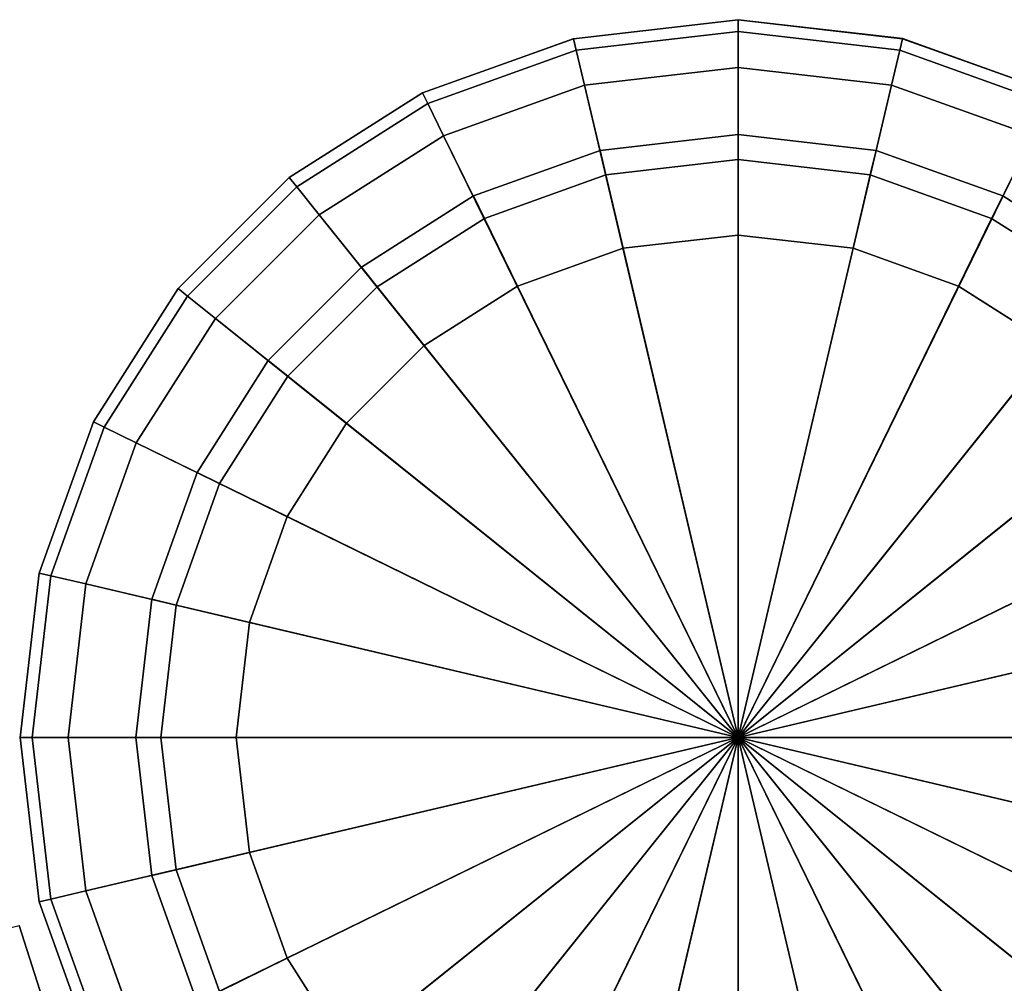
# Model space of a CAD drawing. Units: metres. Extents: x 21.21 to 21.83, y 0.15 to 2.25.
# Drawn here: x 21.3 to 21.32, y 1.75 to 1.77 of the extents above; entities that cross this region are included whole.
import ezdxf

# ---------------------------------------------------------------- set-up
doc = ezdxf.new("R2010")
doc.units = ezdxf.units.M
doc.header["$MEASUREMENT"] = 0

# ---------------------------------------------------------------- blocks, each defined once
blk = doc.blocks.new('19fd32fd-aa89-4efc-992c-56cd2164bc2d')
at = {"color": 0, "invisible_edges": 12}
for points in [[(-17.2103, -60.3437, 0.6), (-17.2103, -60.3437, 0.9), (-17.25, -60, 0.9)], [(-17.25, -60, 0.9), (-17.25, -60, 0.6), (-17.2103, -60.3437, 0.6)], [(-17.25, -60, 0.6), (-17.225, -60, 0.525), (-17.186, -60.338, 0.525)], [(-17.186, -60.338, 0.525), (-17.2103, -60.3437, 0.6), (-17.25, -60, 0.6)], [(-17.225, -60, 74.275), (-17.25, -60, 74.2), (-17.2103, -60.3437, 74.2)], [(-17.2103, -60.3437, 74.2), (-17.25, -60, 74.2), (-17.25, -60, 0.9)], [(-17.25, -60, 0.9), (-17.2103, -60.3437, 0.9), (-17.2103, -60.3437, 74.2)], [(-17.225, -60, 0.525), (-17.15, -60, 0.5), (-17.113, -60.3208, 0.5)], [(-17.113, -60.3208, 0.5), (-17.186, -60.338, 0.525), (-17.225, -60, 0.525)], [(-17.15, -60, 74.3), (-17.225, -60, 74.275), (-17.186, -60.338, 74.275)], [(-17.2103, -60.3437, 74.2), (-17.186, -60.338, 74.275), (-17.225, -60, 74.275)], [(-17.186, -60.338, 74.275), (-17.113, -60.3208, 74.3), (-17.15, -60, 74.3)], [(-17.113, -60.3208, 0.5), (-17.15, -60, 0.5), (-16.7988, -60, 0.5)], [(-16.7988, -60, 0.5), (-16.7711, -60.2406, 0.5), (-17.113, -60.3208, 0.5)], [(-17.0085, -60, 0.25), (-16.9561, -60, 0.0625), (-16.9242, -60.2767, 0.0625)], [(-16.9242, -60.2767, 0.0625), (-16.9752, -60.2887, 0.25), (-17.0085, -60, 0.25)], [(-16.9561, -60, 0.4375), (-17.0085, -60, 0.25), (-16.9752, -60.2887, 0.25)], [(-16.9752, -60.2887, 0.25), (-16.9242, -60.2767, 0.4375), (-16.9561, -60, 0.4375)], [(-16.7988, -60, 0.5), (-16.9561, -60, 0.4375), (-16.9242, -60.2767, 0.4375)], [(-16.9561, -60, 0.0625), (-16.7988, -60), (-16.7711, -60.2406)], [(-16.7711, -60.2406), (-16.9242, -60.2767, 0.0625), (-16.9561, -60, 0.0625)], [(-16.9242, -60.2767, 0.4375), (-16.7711, -60.2406, 0.5), (-16.7988, -60, 0.5)], [(-17.0076, -60.6154, 0.5), (-17.113, -60.3208, 0.5), (-16.7711, -60.2406, 0.5)], [(-16.7711, -60.2406, 0.5), (-16.6921, -60.4615, 0.5), (-17.0076, -60.6154, 0.5)], [(-16.9242, -60.2767, 0.0625), (-16.7711, -60.2406), (-16.6921, -60.4615)], [(-16.7711, -60.2406, 0.5), (-16.9242, -60.2767, 0.4375), (-16.8334, -60.5308, 0.4375)], [(-16.8334, -60.5308, 0.4375), (-16.6921, -60.4615, 0.5), (-16.7711, -60.2406, 0.5)], [(-16.9752, -60.2887, 0.25), (-16.9242, -60.2767, 0.0625), (-16.8334, -60.5308, 0.0625)], [(-16.9242, -60.2767, 0.4375), (-16.9752, -60.2887, 0.25), (-16.8805, -60.5538, 0.25)], [(-16.8334, -60.5308, 0.0625), (-16.8805, -60.5538, 0.25), (-16.9752, -60.2887, 0.25)], [(-16.6921, -60.4615), (-16.8334, -60.5308, 0.0625), (-16.9242, -60.2767, 0.0625)], [(-16.8805, -60.5538, 0.25), (-16.8334, -60.5308, 0.4375), (-16.9242, -60.2767, 0.4375)], [(-17.186, -60.338, 0.525), (-17.113, -60.3208, 0.5), (-17.0076, -60.6154, 0.5)], [(-17.113, -60.3208, 74.3), (-17.186, -60.338, 74.275), (-17.075, -60.6483, 74.275)], [(-17.075, -60.6483, 74.275), (-17.0076, -60.6154, 74.3), (-17.113, -60.3208, 74.3)], [(-17.2103, -60.3437, 0.6), (-17.186, -60.338, 0.525), (-17.075, -60.6483, 0.525)], [(-17.186, -60.338, 74.275), (-17.2103, -60.3437, 74.2), (-17.0974, -60.6593, 74.2)], [(-17.0974, -60.6593, 0.6), (-17.0974, -60.6593, 0.9), (-17.2103, -60.3437, 0.9)], [(-17.2103, -60.3437, 0.9), (-17.2103, -60.3437, 0.6), (-17.0974, -60.6593, 0.6)], [(-17.075, -60.6483, 0.525), (-17.0974, -60.6593, 0.6), (-17.2103, -60.3437, 0.6)], [(-17.0974, -60.6593, 74.2), (-17.2103, -60.3437, 74.2), (-17.2103, -60.3437, 0.9)], [(-17.2103, -60.3437, 0.9), (-17.0974, -60.6593, 0.9), (-17.0974, -60.6593, 74.2)], [(-17.0076, -60.6154, 0.5), (-17.075, -60.6483, 0.525), (-17.186, -60.338, 0.525)], [(-17.0974, -60.6593, 74.2), (-17.075, -60.6483, 74.275), (-17.186, -60.338, 74.275)], [(-16.8422, -60.8753, 0.5), (-17.0076, -60.6154, 0.5), (-16.6921, -60.4615, 0.5)], [(-16.6921, -60.4615, 0.5), (-16.5681, -60.6565, 0.5), (-16.8422, -60.8753, 0.5)], [(-16.6921, -60.4615, 0.5), (-16.8334, -60.5308, 0.4375), (-16.6909, -60.755, 0.4375)], [(-16.8334, -60.5308, 0.0625), (-16.6921, -60.4615), (-16.5681, -60.6565)], [(-16.6909, -60.755, 0.4375), (-16.5681, -60.6565, 0.5), (-16.6921, -60.4615, 0.5)]]:
    blk.add_3dface(points, dxfattribs=at)
at = {"color": 0}
for points in [[(-17.15, -60, 74.3), (-17.113, -60.3208, 74.3), (-15.75, -60, 74.3)], [(-17.113, -60.3208, 74.3), (-17.0076, -60.6154, 74.3), (-15.75, -60, 74.3)], [(-17.0076, -60.6154, 74.3), (-16.8422, -60.8753, 74.3), (-15.75, -60, 74.3)], [(-16.8422, -60.8753, 74.3), (-16.6253, -61.0922, 74.3), (-15.75, -60, 74.3)], [(-16.7711, -60.2406), (-16.7988, -60), (-15.75, -60)], [(-16.6921, -60.4615), (-16.7711, -60.2406), (-15.75, -60)], [(-16.5681, -60.6565), (-16.6921, -60.4615), (-15.75, -60)], [(-16.6253, -61.0922, 74.3), (-16.3654, -61.2576, 74.3), (-15.75, -60, 74.3)], [(-16.4057, -60.8191), (-16.5681, -60.6565), (-15.75, -60)], [(-16.211, -60.9432), (-16.4057, -60.8191), (-15.75, -60)], [(-16.3654, -61.2576, 74.3), (-16.0708, -61.363, 74.3), (-15.75, -60, 74.3)], [(-15.9903, -61.0223), (-16.211, -60.9432), (-15.75, -60)], [(-16.0708, -61.363, 74.3), (-15.75, -61.4, 74.3), (-15.75, -60, 74.3)], [(-15.75, -61.05), (-15.9903, -61.0223), (-15.75, -60)], [(-14.7012, -60), (-14.7289, -60.2406), (-15.75, -60)], [(-14.7289, -60.2406), (-14.8079, -60.4615), (-15.75, -60)], [(-14.8079, -60.4615), (-14.9319, -60.6565), (-15.75, -60)], [(-14.9319, -60.6565), (-15.0943, -60.8191), (-15.75, -60)], [(-15.0943, -60.8191), (-15.289, -60.9432), (-15.75, -60)], [(-15.289, -60.9432), (-15.5097, -61.0223), (-15.75, -60)], [(-15.5097, -61.0223), (-15.75, -61.05), (-15.75, -60)], [(-15.75, -61.4, 74.3), (-15.4292, -61.363, 74.3), (-15.75, -60, 74.3)], [(-15.4292, -61.363, 74.3), (-15.1346, -61.2576, 74.3), (-15.75, -60, 74.3)], [(-15.1346, -61.2576, 74.3), (-14.8747, -61.0922, 74.3), (-15.75, -60, 74.3)], [(-14.8747, -61.0922, 74.3), (-14.6578, -60.8753, 74.3), (-15.75, -60, 74.3)], [(-14.6578, -60.8753, 74.3), (-14.4924, -60.6154, 74.3), (-15.75, -60, 74.3)], [(-14.4924, -60.6154, 74.3), (-14.387, -60.3208, 74.3), (-15.75, -60, 74.3)], [(-14.387, -60.3208, 74.3), (-14.35, -60, 74.3), (-15.75, -60, 74.3)]]:
    blk.add_3dface(points, dxfattribs=at)
blk = doc.blocks.new('a61bfb10-6560-4ce0-8fe0-9880ce944f63')
at = {"color": 0, "invisible_edges": 12}
for points in [[(-15.75, -58.525, 74.275), (-15.75, -58.5, 74.2), (-16.0937, -58.5397, 74.2)], [(-16.0937, -58.5397, 74.2), (-15.75, -58.5, 74.2), (-15.75, -58.5, 0.9)], [(-15.75, -58.5, 74.2), (-15.75, -58.525, 74.275), (-15.412, -58.564, 74.275)], [(-15.75, -58.5, 74.2), (-15.4063, -58.5397, 74.2), (-15.4063, -58.5396, 0.9)], [(-15.412, -58.564, 74.275), (-15.4063, -58.5397, 74.2), (-15.75, -58.5, 74.2)], [(-16.0937, -58.5397, 74.2), (-16.088, -58.564, 74.275), (-15.75, -58.525, 74.275)], [(-15.75, -58.6, 74.3), (-15.75, -58.525, 74.275), (-16.088, -58.564, 74.275)], [(-15.75, -58.525, 74.275), (-15.75, -58.6, 74.3), (-15.4292, -58.637, 74.3)], [(-15.4292, -58.637, 74.3), (-15.412, -58.564, 74.275), (-15.75, -58.525, 74.275)], [(-16.4093, -58.6526, 74.2), (-16.0937, -58.5397, 74.2), (-16.0937, -58.5397, 0.9)], [(-16.088, -58.564, 74.275), (-16.0937, -58.5397, 74.2), (-16.4093, -58.6526, 74.2)], [(-15.4063, -58.5397, 74.2), (-15.412, -58.564, 74.275), (-15.1017, -58.675, 74.275)], [(-15.1017, -58.675, 74.275), (-15.0907, -58.6526, 74.2), (-15.4063, -58.5397, 74.2)], [(-15.4063, -58.5397, 74.2), (-15.0907, -58.6526, 74.2), (-15.0907, -58.6526, 0.9)], [(-16.4093, -58.6526, 74.2), (-16.3983, -58.675, 74.275), (-16.088, -58.564, 74.275)], [(-16.0708, -58.637, 74.3), (-16.088, -58.564, 74.275), (-16.3983, -58.675, 74.275)], [(-16.088, -58.564, 74.275), (-16.0708, -58.637, 74.3), (-15.75, -58.6, 74.3)], [(-15.412, -58.564, 74.275), (-15.4292, -58.637, 74.3), (-15.1346, -58.7424, 74.3)], [(-15.1346, -58.7424, 74.3), (-15.1017, -58.675, 74.275), (-15.412, -58.564, 74.275)], [(-16.3983, -58.675, 74.275), (-16.3654, -58.7424, 74.3), (-16.0708, -58.637, 74.3)], [(-16.3983, -58.675, 74.275), (-16.4093, -58.6526, 74.2), (-16.6879, -58.8298, 74.2)], [(-16.6879, -58.8298, 74.2), (-16.4093, -58.6526, 74.2), (-16.4093, -58.6526, 0.9)], [(-16.6879, -58.8298, 74.2), (-16.6722, -58.8493, 74.275), (-16.3983, -58.675, 74.275)], [(-16.3654, -58.7424, 74.3), (-16.3983, -58.675, 74.275), (-16.6722, -58.8493, 74.275)], [(-16.6722, -58.8493, 74.275), (-16.6253, -58.9078, 74.3), (-16.3654, -58.7424, 74.3)], [(-16.6722, -58.8493, 74.275), (-16.6879, -58.8298, 74.2), (-16.9202, -59.0621, 74.2)], [(-16.9202, -59.0621, 74.2), (-16.6879, -58.8298, 74.2), (-16.6879, -58.8298, 0.9)], [(-16.9202, -59.0621, 74.2), (-16.9007, -59.0778, 74.275), (-16.6722, -58.8493, 74.275)], [(-16.6253, -58.9078, 74.3), (-16.6722, -58.8493, 74.275), (-16.9007, -59.0778, 74.275)], [(-16.9007, -59.0778, 74.275), (-16.8422, -59.1247, 74.3), (-16.6253, -58.9078, 74.3)], [(-16.9007, -59.0778, 74.275), (-16.9202, -59.0621, 74.2), (-17.0974, -59.3407, 74.2)], [(-17.0974, -59.3407, 74.2), (-16.9202, -59.0621, 74.2), (-16.9202, -59.0621, 0.9)], [(-17.0974, -59.3407, 74.2), (-17.075, -59.3517, 74.275), (-16.9007, -59.0778, 74.275)], [(-16.8422, -59.1247, 74.3), (-16.9007, -59.0778, 74.275), (-17.075, -59.3517, 74.275)], [(-17.075, -59.3517, 74.275), (-17.0076, -59.3846, 74.3), (-16.8422, -59.1247, 74.3)], [(-17.075, -59.3517, 74.275), (-17.0974, -59.3407, 74.2), (-17.2103, -59.6563, 74.2)], [(-17.2103, -59.6563, 74.2), (-17.0974, -59.3407, 74.2), (-17.0974, -59.3407, 0.9)], [(-17.2103, -59.6563, 74.2), (-17.186, -59.662, 74.275), (-17.075, -59.3517, 74.275)], [(-17.0076, -59.3846, 74.3), (-17.075, -59.3517, 74.275), (-17.186, -59.662, 74.275)], [(-17.186, -59.662, 74.275), (-17.113, -59.6792, 74.3), (-17.0076, -59.3846, 74.3)], [(-17.186, -59.662, 74.275), (-17.2103, -59.6563, 74.2), (-17.25, -60, 74.2)], [(-17.25, -60, 74.2), (-17.2103, -59.6563, 74.2), (-17.2103, -59.6563, 0.9)], [(-17.25, -60, 74.2), (-17.225, -60, 74.275), (-17.186, -59.662, 74.275)], [(-17.113, -59.6792, 74.3), (-17.186, -59.662, 74.275), (-17.225, -60, 74.275)], [(-17.225, -60, 74.275), (-17.15, -60, 74.3), (-17.113, -59.6792, 74.3)]]:
    blk.add_3dface(points, dxfattribs=at)
at = {"color": 0}
for points in [[(-15.75, -58.6, 74.3), (-16.0708, -58.637, 74.3), (-15.75, -60, 74.3)], [(-15.4292, -58.637, 74.3), (-15.75, -58.6, 74.3), (-15.75, -60, 74.3)], [(-16.0708, -58.637, 74.3), (-16.3654, -58.7424, 74.3), (-15.75, -60, 74.3)], [(-15.1346, -58.7424, 74.3), (-15.4292, -58.637, 74.3), (-15.75, -60, 74.3)], [(-16.3654, -58.7424, 74.3), (-16.6253, -58.9078, 74.3), (-15.75, -60, 74.3)], [(-14.8747, -58.9078, 74.3), (-15.1346, -58.7424, 74.3), (-15.75, -60, 74.3)], [(-16.6253, -58.9078, 74.3), (-16.8422, -59.1247, 74.3), (-15.75, -60, 74.3)], [(-14.6578, -59.1247, 74.3), (-14.8747, -58.9078, 74.3), (-15.75, -60, 74.3)], [(-16.8422, -59.1247, 74.3), (-17.0076, -59.3846, 74.3), (-15.75, -60, 74.3)], [(-14.4924, -59.3846, 74.3), (-14.6578, -59.1247, 74.3), (-15.75, -60, 74.3)], [(-17.0076, -59.3846, 74.3), (-17.113, -59.6792, 74.3), (-15.75, -60, 74.3)], [(-14.387, -59.6792, 74.3), (-14.4924, -59.3846, 74.3), (-15.75, -60, 74.3)], [(-17.113, -59.6792, 74.3), (-17.15, -60, 74.3), (-15.75, -60, 74.3)], [(-14.35, -60, 74.3), (-14.387, -59.6792, 74.3), (-15.75, -60, 74.3)]]:
    blk.add_3dface(points, dxfattribs=at)
blk.add_blockref('19fd32fd-aa89-4efc-992c-56cd2164bc2d', (0, 0), dxfattribs=at)
blk = doc.blocks.new('6f2cd034-022c-458a-9972-e6af7cf3c23b')
at = {"color": 0}
blk.add_blockref('a61bfb10-6560-4ce0-8fe0-9880ce944f63', (0, 0), dxfattribs=at)
blk = doc.blocks.new('e4e77807-768d-4ce3-a04d-7471b1da1315')
at = {"color": 0, "invisible_edges": 12}
for points in [[(-15.75, -58.5, 0.9), (-15.75, -58.5, 0.6), (-16.0937, -58.5397, 0.6)], [(-16.0937, -58.5397, 0.6), (-16.0937, -58.5396, 0.9), (-15.75, -58.5, 0.9)], [(-16.088, -58.564, 0.525), (-16.0937, -58.5397, 0.6), (-15.75, -58.5, 0.6)], [(-15.75, -58.5, 0.9), (-16.0937, -58.5397, 0.9), (-16.0937, -58.5397, 74.2)], [(-15.75, -58.5, 0.6), (-15.75, -58.525, 0.525), (-16.088, -58.564, 0.525)], [(-15.75, -58.5, 0.6), (-15.75, -58.5, 0.9), (-15.4063, -58.5396, 0.9)], [(-15.4063, -58.5396, 0.9), (-15.4063, -58.5397, 0.6), (-15.75, -58.5, 0.6)], [(-15.75, -58.525, 0.525), (-15.75, -58.5, 0.6), (-15.4063, -58.5397, 0.6)], [(-15.4063, -58.5396, 0.9), (-15.75, -58.5, 0.9), (-15.75, -58.5, 74.2)], [(-16.0708, -58.637, 0.5), (-16.088, -58.564, 0.525), (-15.75, -58.525, 0.525)], [(-15.75, -58.525, 0.525), (-15.75, -58.6, 0.5), (-16.0708, -58.637, 0.5)], [(-15.75, -58.6, 0.5), (-15.75, -58.525, 0.525), (-15.412, -58.564, 0.525)], [(-15.4063, -58.5397, 0.6), (-15.412, -58.564, 0.525), (-15.75, -58.525, 0.525)], [(-16.4093, -58.6526, 0.6), (-16.4093, -58.6526, 0.9), (-16.0937, -58.5396, 0.9)], [(-16.0937, -58.5396, 0.9), (-16.0937, -58.5397, 0.6), (-16.4093, -58.6526, 0.6)], [(-16.3983, -58.675, 0.525), (-16.4093, -58.6526, 0.6), (-16.0937, -58.5397, 0.6)], [(-16.0937, -58.5397, 0.9), (-16.4093, -58.6526, 0.9), (-16.4093, -58.6526, 74.2)], [(-16.0937, -58.5397, 0.6), (-16.088, -58.564, 0.525), (-16.3983, -58.675, 0.525)], [(-15.412, -58.564, 0.525), (-15.4063, -58.5397, 0.6), (-15.0907, -58.6526, 0.6)], [(-15.4063, -58.5397, 0.6), (-15.4063, -58.5396, 0.9), (-15.0907, -58.6526, 0.9)], [(-15.0907, -58.6526, 0.9), (-15.4063, -58.5396, 0.9), (-15.4063, -58.5397, 74.2)], [(-15.0907, -58.6526, 0.9), (-15.0907, -58.6526, 0.6), (-15.4063, -58.5397, 0.6)], [(-16.3654, -58.7424, 0.5), (-16.3983, -58.675, 0.525), (-16.088, -58.564, 0.525)], [(-16.088, -58.564, 0.525), (-16.0708, -58.637, 0.5), (-16.3654, -58.7424, 0.5)], [(-15.412, -58.564, 0.525), (-15.4292, -58.637, 0.5), (-15.75, -58.6, 0.5)], [(-15.4292, -58.637, 0.5), (-15.412, -58.564, 0.525), (-15.1017, -58.675, 0.525)], [(-15.0907, -58.6526, 0.6), (-15.1017, -58.675, 0.525), (-15.412, -58.564, 0.525)], [(-16.0708, -58.637, 0.5), (-15.75, -58.6, 0.5), (-15.75, -58.95, 0.5)], [(-15.5097, -58.9777, 0.5), (-15.75, -58.95, 0.5), (-15.75, -58.6, 0.5)], [(-15.75, -58.6, 0.5), (-15.4292, -58.637, 0.5), (-15.5097, -58.9777, 0.5)], [(-16.3654, -58.7424, 0.5), (-16.0708, -58.637, 0.5), (-15.9903, -58.9777, 0.5)], [(-15.75, -58.95, 0.5), (-15.9903, -58.9777, 0.5), (-16.0708, -58.637, 0.5)], [(-15.289, -59.0568, 0.5), (-15.5097, -58.9777, 0.5), (-15.4292, -58.637, 0.5)], [(-15.1017, -58.675, 0.525), (-15.1346, -58.7424, 0.5), (-15.4292, -58.637, 0.5)], [(-15.4292, -58.637, 0.5), (-15.1346, -58.7424, 0.5), (-15.289, -59.0568, 0.5)], [(-16.6879, -58.8298, 0.6), (-16.6879, -58.8298, 0.9), (-16.4093, -58.6526, 0.9)], [(-16.4093, -58.6526, 0.9), (-16.4093, -58.6526, 0.6), (-16.6879, -58.8298, 0.6)], [(-16.6722, -58.8493, 0.525), (-16.6879, -58.8298, 0.6), (-16.4093, -58.6526, 0.6)], [(-16.4093, -58.6526, 0.9), (-16.6879, -58.8298, 0.9), (-16.6879, -58.8298, 74.2)], [(-16.4093, -58.6526, 0.6), (-16.3983, -58.675, 0.525), (-16.6722, -58.8493, 0.525)], [(-16.6253, -58.9078, 0.5), (-16.6722, -58.8493, 0.525), (-16.3983, -58.675, 0.525)], [(-16.3983, -58.675, 0.525), (-16.3654, -58.7424, 0.5), (-16.6253, -58.9078, 0.5)], [(-16.6253, -58.9078, 0.5), (-16.3654, -58.7424, 0.5), (-16.211, -59.0568, 0.5)], [(-15.9903, -58.9777, 0.5), (-16.211, -59.0568, 0.5), (-16.3654, -58.7424, 0.5)], [(-15.75, -58.7925, 0.4375), (-15.75, -58.74, 0.25), (-16.0384, -58.7733, 0.25)], [(-16.0264, -58.8244, 0.0625), (-16.0384, -58.7733, 0.25), (-15.75, -58.74, 0.25)], [(-15.75, -58.74, 0.25), (-15.75, -58.7925, 0.0625), (-16.0264, -58.8244, 0.0625)], [(-15.75, -58.74, 0.25), (-15.75, -58.7925, 0.4375), (-15.4736, -58.8244, 0.4375)], [(-15.4736, -58.8244, 0.4375), (-15.4616, -58.7733, 0.25), (-15.75, -58.74, 0.25)], [(-15.75, -58.7925, 0.0625), (-15.75, -58.74, 0.25), (-15.4616, -58.7733, 0.25)], [(-15.0943, -59.1809, 0.5), (-15.289, -59.0568, 0.5), (-15.1346, -58.7424, 0.5)], [(-16.0264, -58.8244, 0.4375), (-16.0384, -58.7733, 0.25), (-16.3032, -58.8682, 0.25)], [(-16.2801, -58.9153, 0.0625), (-16.3032, -58.8682, 0.25), (-16.0384, -58.7733, 0.25)], [(-16.0384, -58.7733, 0.25), (-16.0264, -58.8244, 0.0625), (-16.2801, -58.9153, 0.0625)], [(-16.0384, -58.7733, 0.25), (-16.0264, -58.8244, 0.4375), (-15.75, -58.7925, 0.4375)], [(-15.9903, -58.9777), (-16.0264, -58.8244, 0.0625), (-15.75, -58.7925, 0.0625)], [(-15.75, -58.95, 0.5), (-15.75, -58.7925, 0.4375), (-16.0264, -58.8244, 0.4375)], [(-15.75, -58.7925, 0.0625), (-15.75, -58.95), (-15.9903, -58.9777)], [(-15.4616, -58.7733, 0.25), (-15.4736, -58.8244, 0.0625), (-15.75, -58.7925, 0.0625)], [(-15.75, -58.7925, 0.4375), (-15.75, -58.95, 0.5), (-15.5097, -58.9777, 0.5)], [(-15.75, -58.95), (-15.75, -58.7925, 0.0625), (-15.4736, -58.8244, 0.0625)], [(-15.5097, -58.9777, 0.5), (-15.4736, -58.8244, 0.4375), (-15.75, -58.7925, 0.4375)], [(-15.4736, -58.8244, 0.0625), (-15.4616, -58.7733, 0.25), (-15.1968, -58.8682, 0.25)], [(-15.4616, -58.7733, 0.25), (-15.4736, -58.8244, 0.4375), (-15.2199, -58.9153, 0.4375)], [(-15.2199, -58.9153, 0.4375), (-15.1968, -58.8682, 0.25), (-15.4616, -58.7733, 0.25)], [(-16.9202, -59.0621, 0.6), (-16.9202, -59.0621, 0.9), (-16.6879, -58.8298, 0.9)], [(-16.6879, -58.8298, 0.9), (-16.6879, -58.8298, 0.6), (-16.9202, -59.0621, 0.6)], [(-16.9007, -59.0778, 0.525), (-16.9202, -59.0621, 0.6), (-16.6879, -58.8298, 0.6)], [(-16.6879, -58.8298, 0.9), (-16.9202, -59.0621, 0.9), (-16.9202, -59.0621, 74.2)], [(-16.6879, -58.8298, 0.6), (-16.6722, -58.8493, 0.525), (-16.9007, -59.0778, 0.525)], [(-16.3032, -58.8682, 0.25), (-16.2801, -58.9153, 0.4375), (-16.0264, -58.8244, 0.4375)], [(-15.9903, -58.9777, 0.5), (-16.0264, -58.8244, 0.4375), (-16.2801, -58.9153, 0.4375)], [(-16.211, -59.0568), (-16.2801, -58.9153, 0.0625), (-16.0264, -58.8244, 0.0625)], [(-16.0264, -58.8244, 0.0625), (-15.9903, -58.9777), (-16.211, -59.0568)], [(-16.0264, -58.8244, 0.4375), (-15.9903, -58.9777, 0.5), (-15.75, -58.95, 0.5)], [(-15.4736, -58.8244, 0.0625), (-15.5097, -58.9777), (-15.75, -58.95)], [(-15.4736, -58.8244, 0.4375), (-15.5097, -58.9777, 0.5), (-15.289, -59.0568, 0.5)], [(-15.5097, -58.9777), (-15.4736, -58.8244, 0.0625), (-15.2199, -58.9153, 0.0625)], [(-15.289, -59.0568, 0.5), (-15.2199, -58.9153, 0.4375), (-15.4736, -58.8244, 0.4375)], [(-15.1968, -58.8682, 0.25), (-15.2199, -58.9153, 0.0625), (-15.4736, -58.8244, 0.0625)], [(-16.8422, -59.1247, 0.5), (-16.9007, -59.0778, 0.525), (-16.6722, -58.8493, 0.525)], [(-16.6722, -58.8493, 0.525), (-16.6253, -58.9078, 0.5), (-16.8422, -59.1247, 0.5)], [(-16.5041, -59.058, 0.0625), (-16.5369, -59.017, 0.25), (-16.3032, -58.8682, 0.25)], [(-16.2801, -58.9153, 0.4375), (-16.3032, -58.8682, 0.25), (-16.5369, -59.017, 0.25)], [(-16.3032, -58.8682, 0.25), (-16.2801, -58.9153, 0.0625), (-16.5041, -59.058, 0.0625)], [(-15.2199, -58.9153, 0.0625), (-15.1968, -58.8682, 0.25), (-14.9631, -59.017, 0.25)], [(-15.1968, -58.8682, 0.25), (-15.2199, -58.9153, 0.4375), (-14.9959, -59.058, 0.4375)], [(-14.9959, -59.058, 0.4375), (-14.9631, -59.017, 0.25), (-15.1968, -58.8682, 0.25)], [(-16.8422, -59.1247, 0.5), (-16.6253, -58.9078, 0.5), (-16.4057, -59.1809, 0.5)], [(-16.211, -59.0568, 0.5), (-16.4057, -59.1809, 0.5), (-16.6253, -58.9078, 0.5)], [(-16.5369, -59.017, 0.25), (-16.5041, -59.058, 0.4375), (-16.2801, -58.9153, 0.4375)], [(-16.4057, -59.1809), (-16.5041, -59.058, 0.0625), (-16.2801, -58.9153, 0.0625)], [(-16.211, -59.0568, 0.5), (-16.2801, -58.9153, 0.4375), (-16.5041, -59.058, 0.4375)], [(-16.2801, -58.9153, 0.0625), (-16.211, -59.0568), (-16.4057, -59.1809)], [(-16.2801, -58.9153, 0.4375), (-16.211, -59.0568, 0.5), (-15.9903, -58.9777, 0.5)], [(-15.2199, -58.9153, 0.0625), (-15.289, -59.0568), (-15.5097, -58.9777)], [(-15.289, -59.0568), (-15.2199, -58.9153, 0.0625), (-14.9959, -59.058, 0.0625)], [(-15.2199, -58.9153, 0.4375), (-15.289, -59.0568, 0.5), (-15.0943, -59.1809, 0.5)], [(-15.0943, -59.1809, 0.5), (-14.9959, -59.058, 0.4375), (-15.2199, -58.9153, 0.4375)], [(-14.9631, -59.017, 0.25), (-14.9959, -59.058, 0.0625), (-15.2199, -58.9153, 0.0625)], [(-16.6909, -59.245, 0.0625), (-16.7318, -59.2122, 0.25), (-16.5369, -59.017, 0.25)], [(-16.5041, -59.058, 0.4375), (-16.5369, -59.017, 0.25), (-16.7318, -59.2122, 0.25)], [(-16.5369, -59.017, 0.25), (-16.5041, -59.058, 0.0625), (-16.6909, -59.245, 0.0625)], [(-16.7318, -59.2122, 0.25), (-16.6909, -59.245, 0.4375), (-16.5041, -59.058, 0.4375)], [(-16.4057, -59.1809, 0.5), (-16.5041, -59.058, 0.4375), (-16.6909, -59.245, 0.4375)], [(-16.5681, -59.3435), (-16.6909, -59.245, 0.0625), (-16.5041, -59.058, 0.0625)], [(-16.5041, -59.058, 0.0625), (-16.4057, -59.1809), (-16.5681, -59.3435)], [(-16.5041, -59.058, 0.4375), (-16.4057, -59.1809, 0.5), (-16.211, -59.0568, 0.5)], [(-14.9959, -59.058, 0.0625), (-15.0943, -59.1809), (-15.289, -59.0568)], [(-17.0974, -59.3407, 0.6), (-17.0974, -59.3407, 0.9), (-16.9202, -59.0621, 0.9)], [(-16.9202, -59.0621, 0.9), (-16.9202, -59.0621, 0.6), (-17.0974, -59.3407, 0.6)], [(-17.075, -59.3517, 0.525), (-17.0974, -59.3407, 0.6), (-16.9202, -59.0621, 0.6)], [(-16.9202, -59.0621, 0.9), (-17.0974, -59.3407, 0.9), (-17.0974, -59.3407, 74.2)], [(-16.9202, -59.0621, 0.6), (-16.9007, -59.0778, 0.525), (-17.075, -59.3517, 0.525)], [(-17.0076, -59.3846, 0.5), (-17.075, -59.3517, 0.525), (-16.9007, -59.0778, 0.525)], [(-16.9007, -59.0778, 0.525), (-16.8422, -59.1247, 0.5), (-17.0076, -59.3846, 0.5)], [(-17.0076, -59.3846, 0.5), (-16.8422, -59.1247, 0.5), (-16.5681, -59.3435, 0.5)], [(-16.4057, -59.1809, 0.5), (-16.5681, -59.3435, 0.5), (-16.8422, -59.1247, 0.5)], [(-16.6909, -59.245, 0.4375), (-16.5681, -59.3435, 0.5), (-16.4057, -59.1809, 0.5)], [(-16.8334, -59.4692, 0.0625), (-16.8805, -59.4462, 0.25), (-16.7318, -59.2122, 0.25)], [(-16.6909, -59.245, 0.4375), (-16.7318, -59.2122, 0.25), (-16.8805, -59.4462, 0.25)], [(-16.7318, -59.2122, 0.25), (-16.6909, -59.245, 0.0625), (-16.8334, -59.4692, 0.0625)], [(-16.8805, -59.4462, 0.25), (-16.8334, -59.4692, 0.4375), (-16.6909, -59.245, 0.4375)], [(-16.5681, -59.3435, 0.5), (-16.6909, -59.245, 0.4375), (-16.8334, -59.4692, 0.4375)], [(-16.6921, -59.5385), (-16.8334, -59.4692, 0.0625), (-16.6909, -59.245, 0.0625)], [(-16.6909, -59.245, 0.0625), (-16.5681, -59.3435), (-16.6921, -59.5385)], [(-17.2103, -59.6563, 0.6), (-17.2103, -59.6563, 0.9), (-17.0974, -59.3407, 0.9)], [(-17.0974, -59.3407, 0.9), (-17.0974, -59.3407, 0.6), (-17.2103, -59.6563, 0.6)], [(-17.186, -59.662, 0.525), (-17.2103, -59.6563, 0.6), (-17.0974, -59.3407, 0.6)], [(-17.0974, -59.3407, 0.9), (-17.2103, -59.6563, 0.9), (-17.2103, -59.6563, 74.2)], [(-17.0974, -59.3407, 0.6), (-17.075, -59.3517, 0.525), (-17.186, -59.662, 0.525)], [(-16.5681, -59.3435, 0.5), (-16.6921, -59.5385, 0.5), (-17.0076, -59.3846, 0.5)], [(-16.8334, -59.4692, 0.4375), (-16.6921, -59.5385, 0.5), (-16.5681, -59.3435, 0.5)], [(-17.113, -59.6792, 0.5), (-17.186, -59.662, 0.525), (-17.075, -59.3517, 0.525)], [(-17.075, -59.3517, 0.525), (-17.0076, -59.3846, 0.5), (-17.113, -59.6792, 0.5)], [(-17.113, -59.6792, 0.5), (-17.0076, -59.3846, 0.5), (-16.6921, -59.5385, 0.5)], [(-16.8334, -59.4692, 0.4375), (-16.8805, -59.4462, 0.25), (-16.9752, -59.7113, 0.25)], [(-16.9242, -59.7233, 0.0625), (-16.9752, -59.7113, 0.25), (-16.8805, -59.4462, 0.25)], [(-16.8805, -59.4462, 0.25), (-16.8334, -59.4692, 0.0625), (-16.9242, -59.7233, 0.0625)], [(-16.9752, -59.7113, 0.25), (-16.9242, -59.7233, 0.4375), (-16.8334, -59.4692, 0.4375)], [(-16.7711, -59.7594), (-16.9242, -59.7233, 0.0625), (-16.8334, -59.4692, 0.0625)], [(-16.6921, -59.5385, 0.5), (-16.8334, -59.4692, 0.4375), (-16.9242, -59.7233, 0.4375)], [(-16.8334, -59.4692, 0.0625), (-16.6921, -59.5385), (-16.7711, -59.7594)], [(-16.6921, -59.5385, 0.5), (-16.7711, -59.7594, 0.5), (-17.113, -59.6792, 0.5)], [(-16.9242, -59.7233, 0.4375), (-16.7711, -59.7594, 0.5), (-16.6921, -59.5385, 0.5)], [(-17.2103, -59.6563, 0.9), (-17.2103, -59.6563, 0.6), (-17.25, -60, 0.6)], [(-17.25, -60, 0.6), (-17.25, -60, 0.9), (-17.2103, -59.6563, 0.9)], [(-17.225, -60, 0.525), (-17.25, -60, 0.6), (-17.2103, -59.6563, 0.6)], [(-17.2103, -59.6563, 0.9), (-17.25, -60, 0.9), (-17.25, -60, 74.2)], [(-17.2103, -59.6563, 0.6), (-17.186, -59.662, 0.525), (-17.225, -60, 0.525)], [(-17.15, -60, 0.5), (-17.225, -60, 0.525), (-17.186, -59.662, 0.525)], [(-17.186, -59.662, 0.525), (-17.113, -59.6792, 0.5), (-17.15, -60, 0.5)], [(-17.15, -60, 0.5), (-17.113, -59.6792, 0.5), (-16.7711, -59.7594, 0.5)], [(-16.9242, -59.7233, 0.4375), (-16.9752, -59.7113, 0.25), (-17.0085, -60, 0.25)], [(-16.9561, -60, 0.0625), (-17.0085, -60, 0.25), (-16.9752, -59.7113, 0.25)], [(-16.9752, -59.7113, 0.25), (-16.9242, -59.7233, 0.0625), (-16.9561, -60, 0.0625)], [(-17.0085, -60, 0.25), (-16.9561, -60, 0.4375), (-16.9242, -59.7233, 0.4375)], [(-16.7988, -60), (-16.9561, -60, 0.0625), (-16.9242, -59.7233, 0.0625)], [(-16.7711, -59.7594, 0.5), (-16.9242, -59.7233, 0.4375), (-16.9561, -60, 0.4375)], [(-16.9242, -59.7233, 0.0625), (-16.7711, -59.7594), (-16.7988, -60)], [(-16.7711, -59.7594, 0.5), (-16.7988, -60, 0.5), (-17.15, -60, 0.5)], [(-16.9561, -60, 0.4375), (-16.7988, -60, 0.5), (-16.7711, -59.7594, 0.5)]]:
    blk.add_3dface(points, dxfattribs=at)
at = {"color": 0}
for points in [[(-15.9903, -58.9777), (-15.75, -58.95), (-15.75, -60)], [(-15.75, -58.95), (-15.5097, -58.9777), (-15.75, -60)], [(-16.211, -59.0568), (-15.9903, -58.9777), (-15.75, -60)], [(-15.5097, -58.9777), (-15.289, -59.0568), (-15.75, -60)], [(-16.4057, -59.1809), (-16.211, -59.0568), (-15.75, -60)], [(-15.289, -59.0568), (-15.0943, -59.1809), (-15.75, -60)], [(-16.5681, -59.3435), (-16.4057, -59.1809), (-15.75, -60)], [(-15.0943, -59.1809), (-14.9319, -59.3435), (-15.75, -60)], [(-16.6921, -59.5385), (-16.5681, -59.3435), (-15.75, -60)], [(-14.9319, -59.3435), (-14.8079, -59.5385), (-15.75, -60)], [(-16.7711, -59.7594), (-16.6921, -59.5385), (-15.75, -60)], [(-14.8079, -59.5385), (-14.7289, -59.7594), (-15.75, -60)], [(-16.7988, -60), (-16.7711, -59.7594), (-15.75, -60)], [(-14.7289, -59.7594), (-14.7012, -60), (-15.75, -60)]]:
    blk.add_3dface(points, dxfattribs=at)
blk.add_blockref('6f2cd034-022c-458a-9972-e6af7cf3c23b', (0, 0), dxfattribs=at)
blk = doc.blocks.new('eb6d3974-a479-4195-93f2-3fd082034c8d')
at = {"color": 0}
blk.add_blockref('e4e77807-768d-4ce3-a04d-7471b1da1315', (0, 0), dxfattribs=at)
blk = doc.blocks.new('eb426672-2934-4f0c-b45e-d2e50634a95b')
at = {"color": 154, "true_color": 0x1c59b1}
for points, invisible_edges in [([(-25.55, 59.8, 74.3), (-17.295, -59.1774, 74.3), (-17.1864, -59.0002, 74.3)], 13), ([(-25.55, 59.8, 74.3), (-17.1864, -59.0002, 74.3), (-17.0583, -58.8378, 74.3)], 13), ([(-25.55, 59.8, 69.4), (-16.5726, -58.455, 69.4), (-16.7498, -58.5636, 69.4)], 13), ([(-25.55, 59.8, 69.4), (-16.7498, -58.5636, 69.4), (-16.9122, -58.6917, 69.4)], 13), ([(-25.55, 59.8, 69.4), (-16.1806, -58.3031, 69.4), (-16.3823, -58.3676, 69.4)], 13), ([(-25.55, 59.8, 74.3), (-16.1806, -58.3031, 74.3), (-15.9691, -58.2633, 74.3)], 13), ([(-25.55, 59.8, 74.3), (-16.9122, -58.6917, 74.3), (-16.7498, -58.5636, 74.3)], 13), ([(-25.55, 59.8, 69.4), (-17.0583, -58.8378, 69.4), (-17.1864, -59.0002, 69.4)], 13), ([(-25.55, 59.8, 74.3), (-16.5726, -58.455, 74.3), (-16.3823, -58.3676, 74.3)], 13), ([(-25.55, 59.8, 69.4), (-15.9691, -58.2633, 69.4), (-16.1806, -58.3031, 69.4)], 13), ([(-25.55, 59.8, 69.4), (-16.3823, -58.3676, 69.4), (-16.5726, -58.455, 69.4)], 13), ([(-25.55, 59.8, 69.4), (-17.1864, -59.0002, 69.4), (-17.295, -59.1774, 69.4)], 13), ([(-25.55, 59.8, 69.4), (-17.4879, 59.8, 69.4), (-15.9691, -58.2633, 69.4)], 14), ([(-25.55, 59.8, 74.3), (-17.0583, -58.8378, 74.3), (-16.9122, -58.6917, 74.3)], 13), ([(-25.55, 59.8, 74.3), (-16.7498, -58.5636, 74.3), (-16.5726, -58.455, 74.3)], 13), ([(-25.55, 59.8, 74.3), (-16.3823, -58.3676, 74.3), (-16.1806, -58.3031, 74.3)], 13), ([(-25.55, 59.8, 69.4), (-16.9122, -58.6917, 69.4), (-17.0583, -58.8378, 69.4)], 13), ([(-25.55, 59.8, 74.3), (-15.9691, -58.2633, 74.3), (-17.4879, 59.8, 74.3)], 3), ([(-17.4879, 59.8, 69.4), (-17.4867, 59.7809, 69.4), (-15.9691, -58.2633, 69.4)], 14), ([(-15.9691, -58.2633, 74.3), (-17.4867, 59.7809, 74.3), (-17.4879, 59.8, 74.3)], 13), ([(-17.4867, 59.7809, 69.4), (-17.4469, 59.5694, 69.4), (-15.9691, -58.2633, 69.4)], 14), ([(-15.9691, -58.2633, 74.3), (-17.4469, 59.5694, 74.3), (-17.4867, 59.7809, 74.3)], 13), ([(-17.3497, 59.594, 69.4), (-17.2526, 59.6186, 69.5), (-17.1956, 59.4401, 69.5)], 12), ([(-17.289, 59.4039, 74.3), (-17.1956, 59.4401, 74.2), (-17.2526, 59.6186, 74.2)], 12), ([(-17.1956, 59.4401, 69.5), (-17.2526, 59.6186, 69.5), (-17.2526, 59.6186, 74.2)], 12), ([(-17.2526, 59.6186, 74.2), (-17.1956, 59.4401, 74.2), (-17.1956, 59.4401, 69.5)], 12), ([(-17.1956, 59.4401, 69.5), (-17.289, 59.4039, 69.4), (-17.3497, 59.594, 69.4)], 12), ([(-17.4469, 59.5694, 69.4), (-17.3824, 59.3677, 69.4), (-15.9691, -58.2633, 69.4)], 14), ([(-15.9691, -58.2633, 74.3), (-17.3824, 59.3677, 74.3), (-17.4469, 59.5694, 74.3)], 13)]:
    blk.add_3dface(points, dxfattribs=dict(at, invisible_edges=invisible_edges))
blk = doc.blocks.new('45a5de49-035c-4251-a65c-0ad8f1afe198')
blk.add_blockref('eb426672-2934-4f0c-b45e-d2e50634a95b', (0, 0))
blk = doc.blocks.new('c9b4b084-da51-4a21-be40-0a7dad5c85e0')
at = {"xscale": 0.01, "yscale": 0.01, "zscale": 0.01}
for name, p in [('eb6d3974-a479-4195-93f2-3fd082034c8d', (-0.000023, 1.200056)), ('45a5de49-035c-4251-a65c-0ad8f1afe198', (-0.000023, -0.000056))]:
    blk.add_blockref(name, p, dxfattribs=at)

msp = doc.modelspace()

# ---------------------------------------------------------------- block references
msp.add_blockref('c9b4b084-da51-4a21-be40-0a7dad5c85e0', (21.468769, 1.151965, -0.009))

doc.saveas('drawing.dxf')
